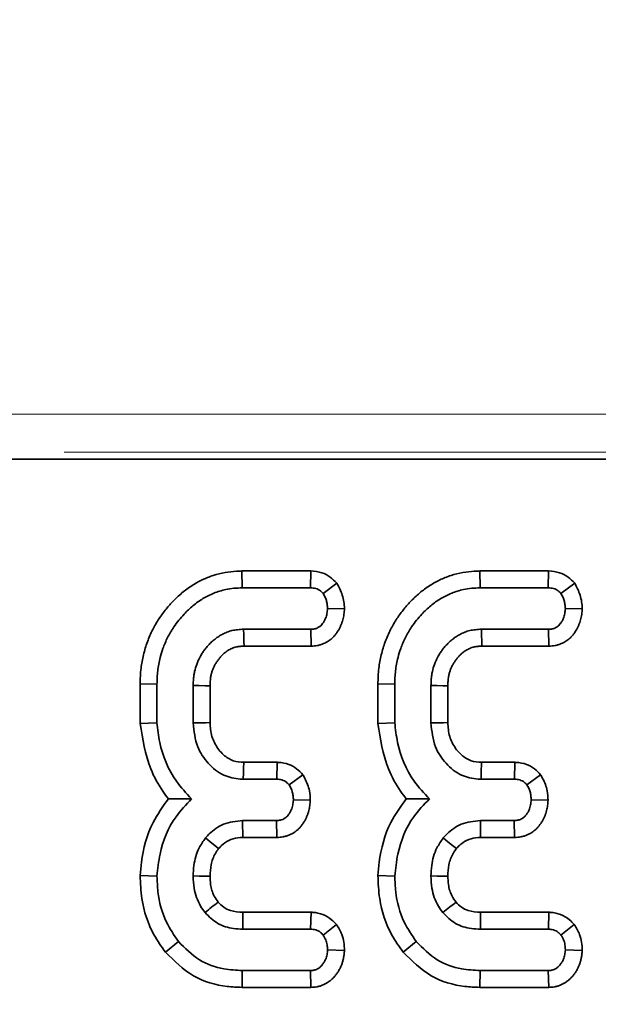
# Model space of a CAD drawing. Units: millimetres. Extents: x 8 to 594, y -62 to 415.
# Drawn here: x 107 to 110, y 54 to 59 of the extents above; entities that cross this region are included whole.
import ezdxf

# ---------------------------------------------------------------- set-up
doc = ezdxf.new("R2010")
doc.units = ezdxf.units.MM
doc.linetypes.add('PHANTOM', pattern=[12.7, 6.35, -1.27, 1.27, -1.27, 1.27, -1.27])
doc.layers.add('FORMAT', color=7, linetype='Continuous')
doc.styles.add('SLDTEXTSTYLE1', font='TXT', dxfattribs={"width": 0.7})
doc.dimstyles.new('SLDDIMSTYLE0', dxfattribs={"dimtxt": 3.877799, "dimasz": 3.393075, "dimexe": 0, "dimexo": 0.0625, "dimgap": 0.96945, "dimtad": 2, "dimlfac": 5, "dimrnd": 1e-09, "dimzin": 12, "dimdsep": 46, "dimtxsty": 'SLDTEXTSTYLE1', "dimsah": 1, "dimcen": 0.09, "dimadec": 0, "dimazin": 3, "dimtfac": 1, "dimtdec": 1, "dimtofl": 0, "dimtmove": 0, "dimatfit": 3, "dimfxl": 0, "dimfrac": 2, "dimtolj": 1, "dimtzin": 12, "dimarcsym": 0})

# ---------------------------------------------------------------- blocks, each defined once
blk = doc.blocks.new('_D_14')
at = {"layer": 'FORMAT'}
for p, q in [((86.5787, 182.1353), (212.7645, 182.1353)), ((211.7645, 182.1353), (211.7645, 38.1353)), ((188.5787, 38.1353), (212.7645, 38.1353))]:
    blk.add_line(p, q, dxfattribs=at)
for points in [[(211.7645, 182.1353), (211.2425, 178.7422), (212.2865, 178.7422)], [(211.7645, 38.1353), (212.2865, 41.5284), (211.2425, 41.5284)]]:
    blk.add_solid(points, dxfattribs=at)
at = {"layer": 'FORMAT', "insert": (206.3074, 98.3702), "char_height": 4.23333, "attachment_point": 1, "rotation": 90, "style": 'SLDTEXTSTYLE1'}
blk.add_mtext('720', dxfattribs=at)
blk = doc.blocks.new('_D_17')
at = {"layer": 'FORMAT'}
for p, q in [((171.5787, 176.1353), (46.3929, 176.1353)), ((47.3929, 176.1353), (47.3929, 44.1353)), ((182.5787, 44.1353), (46.3929, 44.1353))]:
    blk.add_line(p, q, dxfattribs=at)
for points in [[(47.3929, 176.1353), (46.8709, 172.7422), (47.9149, 172.7422)], [(47.3929, 44.1353), (47.9149, 47.5284), (46.8709, 47.5284)]]:
    blk.add_solid(points, dxfattribs=at)
at = {"layer": 'FORMAT', "insert": (41.9358, 116.1601), "char_height": 4.23333, "attachment_point": 1, "rotation": 90, "style": 'SLDTEXTSTYLE1'}
blk.add_mtext('660', dxfattribs=at)

msp = doc.modelspace()

# ---------------------------------------------------------------- linework, layer by layer
at = {"color": 8, "linetype": 'PHANTOM', "lineweight": 18}
for p, q in [((104.4456, 57.241), (113.5117, 57.241)), ((113.5117, 57.0418), (104.4456, 57.0418))]:
    msp.add_line(p, q, dxfattribs=at)
at = {"color": 7, "linetype": 'Continuous', "lineweight": 35}
for p, q in [((104.4091, 57.0053), (113.5483, 57.0053)), ((108.0915, 56.4215), (108.0931, 56.3334)), ((108.4517, 56.4215), (108.0915, 56.4215)), ((108.4517, 56.4215), (108.4499, 56.3334)), ((109.3347, 56.4215), (109.3363, 56.3334)), ((109.6949, 56.4215), (109.3347, 56.4215)), ((109.6949, 56.4215), (109.6932, 56.3334)), ((108.5877, 56.3575), (108.5162, 56.3042)), ((109.831, 56.3575), (109.7595, 56.3042)), ((108.0931, 56.3334), (108.4499, 56.3334)), ((109.3363, 56.3334), (109.6932, 56.3334)), ((108.6275, 56.2245), (108.539, 56.2252)), ((109.8707, 56.2245), (109.7823, 56.2252)), ((108.4512, 56.1171), (108.0998, 56.1171)), ((108.4531, 56.029), (108.4512, 56.1171)), ((109.6944, 56.1171), (109.3431, 56.1171)), ((109.6964, 56.029), (109.6944, 56.1171)), ((108.1024, 56.029), (108.4531, 56.029)), ((109.3457, 56.029), (109.6964, 56.029)), ((107.559, 55.8311), (107.6471, 55.83)), ((107.559, 55.8311), (107.559, 55.6248)), ((107.6471, 55.6285), (107.6471, 55.83)), ((107.8363, 55.8232), (107.8363, 55.6273)), ((107.9245, 55.6291), (107.9245, 55.8215)), ((108.8022, 55.8311), (108.8904, 55.83)), ((108.8022, 55.8311), (108.8022, 55.6248)), ((108.8904, 55.6285), (108.8904, 55.83)), ((109.0796, 55.8232), (109.0796, 55.6273)), ((109.1677, 55.6291), (109.1677, 55.8215)), ((107.559, 55.6248), (107.6471, 55.6285)), ((108.8022, 55.6248), (108.8904, 55.6285)), ((108.2749, 55.4215), (108.1007, 55.4215)), ((108.2749, 55.4215), (108.273, 55.3334)), ((109.5181, 55.4215), (109.344, 55.4215)), ((109.5181, 55.4215), (109.5162, 55.3334)), ((108.0982, 55.3334), (108.273, 55.3334)), ((108.4098, 55.357), (108.338, 55.3042)), ((109.3414, 55.3334), (109.5162, 55.3334)), ((109.653, 55.357), (109.5813, 55.3042)), ((108.4488, 55.2239), (108.3604, 55.2252)), ((109.6921, 55.2239), (109.6036, 55.2252)), ((108.2717, 55.1171), (108.0948, 55.1171)), ((108.2738, 55.029), (108.2717, 55.1171)), ((109.515, 55.1171), (109.338, 55.1171)), ((109.5171, 55.029), (109.515, 55.1171)), ((108.0957, 55.029), (108.2738, 55.029)), ((109.339, 55.029), (109.5171, 55.029)), ((107.5589, 54.8299), (107.6471, 54.827)), ((108.8022, 54.8299), (108.8904, 54.827)), ((108.4533, 54.6377), (108.0961, 54.6377)), ((108.4533, 54.6377), (108.4504, 54.5496)), ((109.6966, 54.6377), (109.3393, 54.6377)), ((109.6966, 54.6377), (109.6936, 54.5496)), ((108.586, 54.5731), (108.5162, 54.5187)), ((109.8292, 54.5731), (109.7595, 54.5187)), ((108.0952, 54.5496), (108.4504, 54.5496)), ((109.3384, 54.5496), (109.6936, 54.5496)), ((107.691, 54.4294), (107.7595, 54.485)), ((108.9342, 54.4294), (109.0027, 54.485)), ((108.6273, 54.4382), (108.539, 54.4415)), ((109.8705, 54.4382), (109.7823, 54.4415)), ((108.0917, 54.2452), (108.0931, 54.3334)), ((108.4499, 54.3334), (108.0931, 54.3334)), ((108.452, 54.2452), (108.4499, 54.3334)), ((109.3349, 54.2452), (109.3363, 54.3334)), ((109.6932, 54.3334), (109.3363, 54.3334)), ((109.6953, 54.2452), (109.6932, 54.3334)), ((108.0917, 54.2452), (108.452, 54.2452)), ((109.3349, 54.2452), (109.6953, 54.2452))]:
    msp.add_line(p, q, dxfattribs=at)
at = {"color": 7, "linetype": 'Continuous', "lineweight": 35, "flags": 128}
for points in [[(108.1024, 56.029), (108.1017, 56.0551), (108.1008, 56.0861), (108.0998, 56.1171)], [(109.3457, 56.029), (109.3449, 56.0551), (109.344, 56.0861), (109.3431, 56.1171)], [(107.9245, 55.8215), (107.8984, 55.822), (107.8674, 55.8226), (107.8363, 55.8232)], [(109.1677, 55.8215), (109.1416, 55.822), (109.1106, 55.8226), (109.0796, 55.8232)], [(107.9245, 55.6291), (107.9024, 55.6286), (107.8693, 55.6279), (107.8363, 55.6273)], [(109.1677, 55.6291), (109.1456, 55.6286), (109.1126, 55.6279), (109.0796, 55.6273)], [(108.0957, 55.029), (108.0954, 55.0552), (108.0951, 55.0862), (108.0948, 55.1171)], [(109.339, 55.029), (109.3387, 55.0552), (109.3384, 55.0862), (109.338, 55.1171)], [(107.9695, 54.9707), (107.9491, 54.9872), (107.925, 55.0068), (107.9009, 55.0263)], [(109.2128, 54.9707), (109.1924, 54.9872), (109.1683, 55.0068), (109.1442, 55.0263)], [(107.9246, 54.827), (107.8996, 54.8271), (107.868, 54.8273), (107.8363, 54.8274)], [(109.1678, 54.827), (109.1429, 54.8271), (109.1112, 54.8273), (109.0796, 54.8274)], [(108.0961, 54.6377), (108.0959, 54.6235), (108.0956, 54.5865), (108.0952, 54.5496)], [(109.3393, 54.6377), (109.3392, 54.6235), (109.3388, 54.5865), (109.3384, 54.5496)]]:
    msp.add_lwpolyline(points, dxfattribs=at)
at = {"color": 7, "linetype": 'Continuous', "lineweight": 35}
for centre, radius, start, end in [((192.0274, 52.9297), 83.9637, 178.299359, 178.359546), ((193.2706, 52.9297), 83.9637, 178.299359, 178.359546), ((61.2563, 113.1362), 74.818, 308.565361, 308.632952), ((62.4996, 113.1362), 74.818, 308.565361, 308.632952)]:
    msp.add_arc(centre, radius, start, end, dxfattribs=at)
for points, knots in [([(108.0915, 56.4215), (108.0819, 56.4212), (108.0524, 56.4202), (108.0017, 56.4149), (107.951, 56.4018), (107.9115, 56.3876), (107.8737, 56.3712), (107.8286, 56.3454), (107.7851, 56.3142), (107.754, 56.2858), (107.7259, 56.2584), (107.6932, 56.2221), (107.6568, 56.172), (107.6231, 56.115), (107.5959, 56.0515), (107.5752, 55.9837), (107.5641, 55.9234), (107.56, 55.8721), (107.5593, 55.8448), (107.559, 55.8311)], [0, 0, 0, 0, 0.032752, 0.100538, 0.172839, 0.210131, 0.243469, 0.312803, 0.386717, 0.424885, 0.455915, 0.520436, 0.590773, 0.666182, 0.745413, 0.825271, 0.906967, 0.95342, 1, 1, 1, 1]), ([(108.5877, 56.3575), (108.5766, 56.3686), (108.5538, 56.3914), (108.5073, 56.4165), (108.4712, 56.4197), (108.4517, 56.4215)], [0, 0, 0, 0, 0.303831, 0.623104, 1, 1, 1, 1]), ([(109.3347, 56.4215), (109.3251, 56.4212), (109.2956, 56.4202), (109.2449, 56.4149), (109.1943, 56.4018), (109.1547, 56.3876), (109.117, 56.3712), (109.0718, 56.3454), (109.0284, 56.3142), (108.9972, 56.2858), (108.9692, 56.2584), (108.9364, 56.2221), (108.9001, 56.172), (108.8663, 56.115), (108.8391, 56.0515), (108.8185, 55.9837), (108.8073, 55.9234), (108.8033, 55.8721), (108.8026, 55.8448), (108.8022, 55.8311)], [0, 0, 0, 0, 0.032752, 0.100538, 0.172839, 0.210131, 0.243469, 0.312803, 0.386717, 0.424885, 0.455915, 0.520436, 0.590773, 0.666182, 0.745413, 0.825271, 0.906967, 0.95342, 1, 1, 1, 1]), ([(109.831, 56.3575), (109.8199, 56.3686), (109.7971, 56.3914), (109.7505, 56.4165), (109.7144, 56.4197), (109.6949, 56.4215)], [0, 0, 0, 0, 0.303831, 0.623104, 1, 1, 1, 1]), ([(108.6275, 56.2245), (108.6267, 56.2367), (108.6245, 56.2722), (108.6098, 56.3175), (108.5931, 56.3477), (108.5877, 56.3575)], [0, 0, 0, 0, 0.260321, 0.760335, 1, 1, 1, 1]), ([(109.8707, 56.2245), (109.87, 56.2367), (109.8677, 56.2722), (109.853, 56.3175), (109.8364, 56.3477), (109.831, 56.3575)], [0, 0, 0, 0, 0.260321, 0.760335, 1, 1, 1, 1]), ([(107.6471, 55.83), (107.6474, 55.8417), (107.648, 55.8651), (107.6506, 55.9003), (107.6558, 55.9354), (107.6647, 55.9741), (107.6789, 56.0208), (107.7015, 56.0749), (107.7308, 56.1238), (107.7602, 56.1642), (107.7861, 56.1936), (107.8187, 56.2262), (107.8514, 56.2542), (107.8874, 56.2772), (107.9245, 56.2983), (107.9647, 56.3138), (108.0099, 56.3259), (108.0495, 56.3318), (108.0785, 56.3328), (108.0931, 56.3334)], [0, 0, 0, 0, 0.04705, 0.094162, 0.141742, 0.189586, 0.254023, 0.337881, 0.424397, 0.482536, 0.538643, 0.581889, 0.667933, 0.710965, 0.75353, 0.839577, 0.883089, 0.941374, 1, 1, 1, 1]), ([(108.4499, 56.3334), (108.4592, 56.3328), (108.4777, 56.3317), (108.5005, 56.3197), (108.5117, 56.3087), (108.5162, 56.3042)], [0, 0, 0, 0, 0.369063, 0.742302, 1, 1, 1, 1]), ([(108.5162, 56.3042), (108.5226, 56.2923), (108.5324, 56.2741), (108.5375, 56.2466), (108.5385, 56.2324), (108.539, 56.2252)], [0, 0, 0, 0, 0.484949, 0.740387, 1, 1, 1, 1]), ([(108.8904, 55.83), (108.8907, 55.8417), (108.8913, 55.8651), (108.8939, 55.9003), (108.8991, 55.9354), (108.9079, 55.9741), (108.9222, 56.0208), (108.9448, 56.0749), (108.9741, 56.1238), (109.0034, 56.1642), (109.0293, 56.1936), (109.0619, 56.2262), (109.0946, 56.2542), (109.1307, 56.2772), (109.1678, 56.2983), (109.208, 56.3138), (109.2531, 56.3259), (109.2927, 56.3318), (109.3218, 56.3328), (109.3363, 56.3334)], [0, 0, 0, 0, 0.04705, 0.094162, 0.141742, 0.189586, 0.254023, 0.337881, 0.424397, 0.482536, 0.538643, 0.581889, 0.667933, 0.710965, 0.75353, 0.839577, 0.883089, 0.941374, 1, 1, 1, 1]), ([(109.6932, 56.3334), (109.7024, 56.3328), (109.721, 56.3317), (109.7437, 56.3197), (109.7549, 56.3087), (109.7595, 56.3042)], [0, 0, 0, 0, 0.369063, 0.742302, 1, 1, 1, 1]), ([(109.7595, 56.3042), (109.7659, 56.2923), (109.7757, 56.2741), (109.7807, 56.2466), (109.7818, 56.2324), (109.7823, 56.2252)], [0, 0, 0, 0, 0.484949, 0.740387, 1, 1, 1, 1]), ([(108.539, 56.2252), (108.5386, 56.221), (108.5379, 56.2124), (108.5362, 56.1995), (108.5333, 56.1867), (108.5294, 56.1759), (108.5253, 56.167), (108.5215, 56.1599), (108.5174, 56.153), (108.5122, 56.1452), (108.5067, 56.1386), (108.5008, 56.1333), (108.4953, 56.1292), (108.4884, 56.1252), (108.4813, 56.122), (108.4737, 56.1195), (108.466, 56.1181), (108.4581, 56.1174), (108.4532, 56.1172), (108.4512, 56.1171)], [0, 0, 0, 0, 0.083178, 0.166453, 0.250827, 0.336301, 0.387763, 0.439407, 0.491534, 0.543809, 0.619108, 0.657239, 0.696096, 0.752373, 0.80941, 0.848031, 0.904487, 0.96168, 1, 1, 1, 1]), ([(108.4531, 56.029), (108.4586, 56.0292), (108.4695, 56.0296), (108.4859, 56.0319), (108.5022, 56.0358), (108.5214, 56.0428), (108.5421, 56.0538), (108.5606, 56.0678), (108.5743, 56.0817), (108.5852, 56.0955), (108.5946, 56.1099), (108.6027, 56.1244), (108.6091, 56.1379), (108.6146, 56.1518), (108.619, 56.1661), (108.6223, 56.1806), (108.6246, 56.1951), (108.6262, 56.2098), (108.6271, 56.2196), (108.6275, 56.2245)], [0, 0, 0, 0, 0.0561221, 0.1124843, 0.1701481, 0.2285214, 0.3230335, 0.4103714, 0.4665513, 0.5233679, 0.5922159, 0.6430297, 0.694049, 0.7457869, 0.7978106, 0.8480581, 0.898526, 0.9491847, 1, 1, 1, 1]), ([(109.7823, 56.2252), (109.7819, 56.221), (109.7811, 56.2124), (109.7794, 56.1995), (109.7766, 56.1867), (109.7727, 56.1759), (109.7686, 56.167), (109.7648, 56.1599), (109.7606, 56.153), (109.7554, 56.1452), (109.75, 56.1386), (109.7441, 56.1333), (109.7385, 56.1292), (109.7317, 56.1252), (109.7245, 56.122), (109.717, 56.1195), (109.7092, 56.1181), (109.7014, 56.1174), (109.6964, 56.1172), (109.6944, 56.1171)], [0, 0, 0, 0, 0.083178, 0.166453, 0.250827, 0.336301, 0.387763, 0.439407, 0.491534, 0.543809, 0.619108, 0.657239, 0.696096, 0.752373, 0.80941, 0.848031, 0.904487, 0.96168, 1, 1, 1, 1]), ([(109.6964, 56.029), (109.7018, 56.0292), (109.7127, 56.0296), (109.7291, 56.0319), (109.7454, 56.0358), (109.7646, 56.0428), (109.7853, 56.0538), (109.8038, 56.0678), (109.8175, 56.0817), (109.8285, 56.0955), (109.8378, 56.1099), (109.8459, 56.1244), (109.8523, 56.1379), (109.8578, 56.1518), (109.8623, 56.1661), (109.8655, 56.1806), (109.8679, 56.1951), (109.8694, 56.2098), (109.8703, 56.2196), (109.8707, 56.2245)], [0, 0, 0, 0, 0.056122, 0.112484, 0.170148, 0.228521, 0.323034, 0.410371, 0.466551, 0.523368, 0.592216, 0.64303, 0.694049, 0.745787, 0.797811, 0.848058, 0.898526, 0.949185, 1, 1, 1, 1]), ([(108.0998, 56.1171), (108.0894, 56.1165), (108.069, 56.1154), (108.0396, 56.1108), (108.017, 56.1036), (107.9973, 56.0953), (107.9796, 56.0861), (107.9599, 56.0733), (107.9413, 56.0586), (107.9244, 56.0428), (107.9092, 56.0263), (107.8955, 56.0094), (107.883, 55.9914), (107.8685, 55.9666), (107.8544, 55.9347), (107.8446, 55.9024), (107.84, 55.8772), (107.8375, 55.8531), (107.8368, 55.8352), (107.8363, 55.8232)], [0, 0, 0, 0, 0.071861, 0.139467, 0.202634, 0.233405, 0.285879, 0.339325, 0.393223, 0.447993, 0.49724, 0.546714, 0.59657, 0.646984, 0.743458, 0.834054, 0.877642, 0.918196, 1, 1, 1, 1]), ([(109.3431, 56.1171), (109.3326, 56.1165), (109.3122, 56.1154), (109.2829, 56.1108), (109.2603, 56.1036), (109.2406, 56.0953), (109.2228, 56.0861), (109.2032, 56.0733), (109.1846, 56.0586), (109.1677, 56.0428), (109.1524, 56.0263), (109.1388, 56.0094), (109.1262, 55.9914), (109.1117, 55.9666), (109.0976, 55.9347), (109.0878, 55.9024), (109.0833, 55.8772), (109.0807, 55.8531), (109.08, 55.8352), (109.0796, 55.8232)], [0, 0, 0, 0, 0.071861, 0.139467, 0.202634, 0.233405, 0.285879, 0.339325, 0.393223, 0.447993, 0.49724, 0.546714, 0.59657, 0.646984, 0.743458, 0.834054, 0.877642, 0.918196, 1, 1, 1, 1]), ([(107.9245, 55.8215), (107.9247, 55.8256), (107.925, 55.8337), (107.9256, 55.8458), (107.9266, 55.858), (107.9284, 55.8717), (107.932, 55.8867), (107.9374, 55.9031), (107.944, 55.9192), (107.9505, 55.9322), (107.9579, 55.9446), (107.9644, 55.9541), (107.9714, 55.963), (107.9788, 55.9718), (107.9866, 55.9801), (107.9954, 55.9885), (108.0051, 55.9968), (108.0163, 56.0049), (108.0284, 56.0122), (108.0392, 56.0174), (108.0505, 56.0218), (108.0616, 56.0248), (108.0756, 56.0271), (108.089, 56.0282), (108.0991, 56.0288), (108.1024, 56.029)], [0, 0, 0, 0, 0.039934, 0.079873, 0.119877, 0.159978, 0.215829, 0.272148, 0.329634, 0.387473, 0.415443, 0.471642, 0.499873, 0.527841, 0.583957, 0.61212, 0.648411, 0.709179, 0.748083, 0.787543, 0.827317, 0.867783, 0.900654, 0.966823, 1, 1, 1, 1]), ([(109.1677, 55.8215), (109.1679, 55.8256), (109.1682, 55.8337), (109.1689, 55.8458), (109.1698, 55.858), (109.1717, 55.8717), (109.1752, 55.8867), (109.1806, 55.9031), (109.1872, 55.9192), (109.1938, 55.9322), (109.2011, 55.9446), (109.2076, 55.9541), (109.2146, 55.963), (109.222, 55.9718), (109.2298, 55.9801), (109.2387, 55.9885), (109.2483, 55.9968), (109.2595, 56.0049), (109.2716, 56.0122), (109.2824, 56.0174), (109.2938, 56.0218), (109.3049, 56.0248), (109.3189, 56.0271), (109.3323, 56.0282), (109.3423, 56.0288), (109.3457, 56.029)], [0, 0, 0, 0, 0.039934, 0.079873, 0.119877, 0.159978, 0.215829, 0.272148, 0.329634, 0.387473, 0.415443, 0.471642, 0.499873, 0.527841, 0.583957, 0.61212, 0.648411, 0.709179, 0.748083, 0.787543, 0.827317, 0.867783, 0.900654, 0.966823, 1, 1, 1, 1]), ([(107.559, 55.6248), (107.5717, 55.5435), (107.5914, 55.4183), (107.6607, 55.2922), (107.6969, 55.2438), (107.7067, 55.2305)], [0, 0, 0, 0, 0.574079, 0.883861, 1, 1, 1, 1]), ([(107.8283, 55.2299), (107.8002, 55.26), (107.722, 55.3439), (107.6629, 55.487), (107.651, 55.5942), (107.6471, 55.6285)], [0, 0, 0, 0, 0.275623, 0.768264, 1, 1, 1, 1]), ([(107.8363, 55.6273), (107.8408, 55.5842), (107.8487, 55.5069), (107.9118, 55.4128), (107.9893, 55.3496), (108.0584, 55.3355), (108.0929, 55.3336), (108.0982, 55.3334)], [0, 0, 0, 0, 0.293649, 0.527298, 0.761559, 0.96396, 1, 1, 1, 1]), ([(108.1007, 55.4215), (108.0819, 55.4227), (108.0431, 55.4252), (107.9997, 55.4548), (107.9624, 55.495), (107.9325, 55.5479), (107.9257, 55.5987), (107.9246, 55.6259), (107.9245, 55.6291)], [0, 0, 0, 0, 0.184041, 0.380144, 0.500027, 0.729787, 0.968444, 1, 1, 1, 1]), ([(108.8022, 55.6248), (108.815, 55.5435), (108.8346, 55.4183), (108.904, 55.2922), (108.9401, 55.2438), (108.95, 55.2305)], [0, 0, 0, 0, 0.574079, 0.883861, 1, 1, 1, 1]), ([(109.0716, 55.2299), (109.0435, 55.26), (108.9652, 55.3439), (108.9062, 55.487), (108.8942, 55.5942), (108.8904, 55.6285)], [0, 0, 0, 0, 0.275623, 0.768264, 1, 1, 1, 1]), ([(109.0796, 55.6273), (109.084, 55.5842), (109.0919, 55.5069), (109.1551, 55.4128), (109.2325, 55.3496), (109.3017, 55.3355), (109.3362, 55.3336), (109.3414, 55.3334)], [0, 0, 0, 0, 0.293649, 0.527298, 0.761559, 0.96396, 1, 1, 1, 1]), ([(109.344, 55.4215), (109.3252, 55.4227), (109.2864, 55.4252), (109.2429, 55.4548), (109.2057, 55.495), (109.1757, 55.5479), (109.1689, 55.5987), (109.1679, 55.6259), (109.1677, 55.6291)], [0, 0, 0, 0, 0.184041, 0.380144, 0.500027, 0.729787, 0.968444, 1, 1, 1, 1]), ([(108.4098, 55.357), (108.3994, 55.3677), (108.378, 55.3898), (108.3346, 55.4141), (108.2981, 55.4207), (108.2774, 55.4214), (108.2749, 55.4215)], [0, 0, 0, 0, 0.290532, 0.595692, 0.951233, 1, 1, 1, 1]), ([(109.653, 55.357), (109.6426, 55.3677), (109.6213, 55.3898), (109.5779, 55.4141), (109.5414, 55.4207), (109.5206, 55.4214), (109.5181, 55.4215)], [0, 0, 0, 0, 0.290532, 0.595692, 0.951233, 1, 1, 1, 1]), ([(108.273, 55.3334), (108.2823, 55.3328), (108.3011, 55.3316), (108.3233, 55.3193), (108.3339, 55.3084), (108.338, 55.3042)], [0, 0, 0, 0, 0.3779481, 0.7610593, 1, 1, 1, 1]), ([(108.4488, 55.2239), (108.4479, 55.2403), (108.4458, 55.2796), (108.4279, 55.3238), (108.4134, 55.3504), (108.4098, 55.357)], [0, 0, 0, 0, 0.34992, 0.839911, 1, 1, 1, 1]), ([(109.5162, 55.3334), (109.5256, 55.3328), (109.5443, 55.3316), (109.5665, 55.3193), (109.5772, 55.3084), (109.5813, 55.3042)], [0, 0, 0, 0, 0.377948, 0.761059, 1, 1, 1, 1]), ([(109.6921, 55.2239), (109.6912, 55.2403), (109.6891, 55.2796), (109.6712, 55.3238), (109.6566, 55.3504), (109.653, 55.357)], [0, 0, 0, 0, 0.34992, 0.839911, 1, 1, 1, 1]), ([(108.338, 55.3042), (108.3444, 55.2923), (108.3543, 55.2742), (108.3591, 55.2467), (108.36, 55.2324), (108.3604, 55.2252)], [0, 0, 0, 0, 0.483867, 0.739668, 1, 1, 1, 1]), ([(109.5813, 55.3042), (109.5877, 55.2923), (109.5975, 55.2742), (109.6024, 55.2467), (109.6032, 55.2324), (109.6036, 55.2252)], [0, 0, 0, 0, 0.483867, 0.739668, 1, 1, 1, 1]), ([(107.7067, 55.2305), (107.678, 55.1905), (107.6069, 55.0915), (107.569, 54.9478), (107.5609, 54.8529), (107.5589, 54.8299)], [0, 0, 0, 0, 0.3398472, 0.8400027, 1, 1, 1, 1]), ([(107.6471, 54.827), (107.6513, 54.8653), (107.663, 54.974), (107.721, 55.1196), (107.7995, 55.2003), (107.8283, 55.2299)], [0, 0, 0, 0, 0.255763, 0.726544, 1, 1, 1, 1]), ([(107.7067, 55.2305), (107.7201, 55.2304), (107.7585, 55.23), (107.8008, 55.23), (107.8283, 55.2299)], [0, 0, 0, 0, 0.348797, 1, 1, 1, 1]), ([(108.3604, 55.2252), (108.36, 55.2208), (108.3592, 55.2119), (108.3574, 55.1985), (108.3543, 55.1853), (108.3502, 55.1742), (108.346, 55.1653), (108.3422, 55.1584), (108.3379, 55.1517), (108.3337, 55.1457), (108.3281, 55.139), (108.3221, 55.1335), (108.3155, 55.1288), (108.3084, 55.1247), (108.3009, 55.1215), (108.2933, 55.1194), (108.286, 55.118), (108.2789, 55.1175), (108.2735, 55.1172), (108.2717, 55.1171)], [0, 0, 0, 0, 0.085861, 0.171833, 0.259034, 0.34743, 0.397686, 0.44813, 0.499131, 0.550326, 0.588729, 0.666768, 0.70658, 0.744993, 0.823146, 0.863025, 0.89703, 0.965578, 1, 1, 1, 1]), ([(108.2738, 55.029), (108.2793, 55.0292), (108.2905, 55.0297), (108.3071, 55.032), (108.3237, 55.036), (108.3432, 55.0432), (108.364, 55.0544), (108.3825, 55.0687), (108.3962, 55.0828), (108.4073, 55.0967), (108.4168, 55.1112), (108.425, 55.126), (108.4314, 55.1399), (108.4369, 55.1543), (108.441, 55.1687), (108.444, 55.1827), (108.4461, 55.1964), (108.4476, 55.2101), (108.4484, 55.2193), (108.4488, 55.2239)], [0, 0, 0, 0, 0.057144, 0.114526, 0.173218, 0.232639, 0.327946, 0.41608, 0.472685, 0.529869, 0.599136, 0.65127, 0.703655, 0.756881, 0.810421, 0.857592, 0.904928, 0.952406, 1, 1, 1, 1]), ([(108.95, 55.2305), (108.9212, 55.1905), (108.8501, 55.0915), (108.8122, 54.9478), (108.8041, 54.8529), (108.8022, 54.8299)], [0, 0, 0, 0, 0.339847, 0.840003, 1, 1, 1, 1]), ([(108.8904, 54.827), (108.8945, 54.8653), (108.9063, 54.974), (108.9642, 55.1196), (109.0427, 55.2003), (109.0716, 55.2299)], [0, 0, 0, 0, 0.255763, 0.726544, 1, 1, 1, 1]), ([(108.95, 55.2305), (108.9634, 55.2304), (109.0017, 55.23), (109.044, 55.23), (109.0716, 55.2299)], [0, 0, 0, 0, 0.348797, 1, 1, 1, 1]), ([(109.6036, 55.2252), (109.6032, 55.2208), (109.6024, 55.2119), (109.6006, 55.1985), (109.5975, 55.1853), (109.5934, 55.1742), (109.5892, 55.1653), (109.5854, 55.1584), (109.5812, 55.1517), (109.5769, 55.1457), (109.5713, 55.139), (109.5654, 55.1335), (109.5587, 55.1288), (109.5517, 55.1247), (109.5441, 55.1215), (109.5365, 55.1194), (109.5292, 55.118), (109.5221, 55.1175), (109.5168, 55.1172), (109.515, 55.1171)], [0, 0, 0, 0, 0.085861, 0.171833, 0.259034, 0.34743, 0.397686, 0.44813, 0.499131, 0.550326, 0.588729, 0.666768, 0.70658, 0.744993, 0.823146, 0.863025, 0.89703, 0.965578, 1, 1, 1, 1]), ([(109.5171, 55.029), (109.5226, 55.0292), (109.5337, 55.0297), (109.5504, 55.032), (109.5669, 55.036), (109.5864, 55.0432), (109.6073, 55.0544), (109.6258, 55.0687), (109.6395, 55.0828), (109.6506, 55.0967), (109.6601, 55.1112), (109.6682, 55.126), (109.6747, 55.1399), (109.6801, 55.1543), (109.6843, 55.1687), (109.6873, 55.1827), (109.6893, 55.1964), (109.6908, 55.2101), (109.6916, 55.2193), (109.6921, 55.2239)], [0, 0, 0, 0, 0.057144, 0.114526, 0.173218, 0.232639, 0.327946, 0.41608, 0.472685, 0.529869, 0.599136, 0.65127, 0.703655, 0.756881, 0.810421, 0.857592, 0.904928, 0.952406, 1, 1, 1, 1]), ([(108.0948, 55.1171), (108.0603, 55.1136), (107.9958, 55.1071), (107.9337, 55.0625), (107.9074, 55.0334), (107.9009, 55.0263)], [0, 0, 0, 0, 0.464663, 0.869743, 1, 1, 1, 1]), ([(109.338, 55.1171), (109.3035, 55.1136), (109.239, 55.1071), (109.177, 55.0625), (109.1506, 55.0334), (109.1442, 55.0263)], [0, 0, 0, 0, 0.464663, 0.869743, 1, 1, 1, 1]), ([(107.9009, 55.0263), (107.889, 55.0094), (107.8586, 54.9662), (107.8394, 54.8958), (107.8372, 54.8457), (107.8363, 54.8274)], [0, 0, 0, 0, 0.291251, 0.74255, 1, 1, 1, 1]), ([(107.9695, 54.9707), (107.977, 54.9788), (107.9952, 54.9987), (108.0336, 55.0213), (108.0704, 55.0286), (108.0913, 55.0289), (108.0957, 55.029)], [0, 0, 0, 0, 0.229345, 0.563378, 0.907635, 1, 1, 1, 1]), ([(109.1442, 55.0263), (109.1322, 55.0094), (109.1018, 54.9662), (109.0827, 54.8958), (109.0804, 54.8457), (109.0796, 54.8274)], [0, 0, 0, 0, 0.291251, 0.74255, 1, 1, 1, 1]), ([(109.2128, 54.9707), (109.2202, 54.9788), (109.2385, 54.9987), (109.2768, 55.0213), (109.3136, 55.0286), (109.3345, 55.0289), (109.339, 55.029)], [0, 0, 0, 0, 0.229345, 0.563378, 0.907635, 1, 1, 1, 1]), ([(107.9246, 54.827), (107.9255, 54.8468), (107.9276, 54.8878), (107.9452, 54.9371), (107.9636, 54.9625), (107.9695, 54.9707)], [0, 0, 0, 0, 0.387555, 0.80146, 1, 1, 1, 1]), ([(109.1678, 54.827), (109.1688, 54.8468), (109.1708, 54.8878), (109.1884, 54.9371), (109.2068, 54.9625), (109.2128, 54.9707)], [0, 0, 0, 0, 0.387555, 0.80146, 1, 1, 1, 1]), ([(107.5589, 54.8299), (107.5607, 54.7896), (107.5654, 54.6824), (107.6111, 54.5425), (107.6704, 54.4585), (107.691, 54.4294)], [0, 0, 0, 0, 0.282115, 0.750584, 1, 1, 1, 1]), ([(107.7595, 54.485), (107.7369, 54.518), (107.6833, 54.5964), (107.6513, 54.7176), (107.6482, 54.7996), (107.6471, 54.827)], [0, 0, 0, 0, 0.3271, 0.774994, 1, 1, 1, 1]), ([(107.8363, 54.8274), (107.8372, 54.8061), (107.8394, 54.7517), (107.8627, 54.6853), (107.8903, 54.6473), (107.8984, 54.6361)], [0, 0, 0, 0, 0.312819, 0.79733, 1, 1, 1, 1]), ([(107.9674, 54.6912), (107.96, 54.7014), (107.9404, 54.7287), (107.9263, 54.7764), (107.9251, 54.8122), (107.9246, 54.827)], [0, 0, 0, 0, 0.259367, 0.692598, 1, 1, 1, 1]), ([(108.8022, 54.8299), (108.8039, 54.7896), (108.8087, 54.6824), (108.8543, 54.5425), (108.9136, 54.4585), (108.9342, 54.4294)], [0, 0, 0, 0, 0.282115, 0.750584, 1, 1, 1, 1]), ([(109.0027, 54.485), (108.9801, 54.518), (108.9265, 54.5964), (108.8945, 54.7176), (108.8914, 54.7996), (108.8904, 54.827)], [0, 0, 0, 0, 0.3271, 0.774994, 1, 1, 1, 1]), ([(109.0796, 54.8274), (109.0804, 54.8061), (109.0827, 54.7517), (109.106, 54.6853), (109.1335, 54.6473), (109.1417, 54.6361)], [0, 0, 0, 0, 0.312819, 0.79733, 1, 1, 1, 1]), ([(109.2106, 54.6912), (109.2033, 54.7014), (109.1837, 54.7287), (109.1696, 54.7764), (109.1683, 54.8122), (109.1678, 54.827)], [0, 0, 0, 0, 0.259367, 0.692598, 1, 1, 1, 1]), ([(108.0961, 54.6377), (108.0739, 54.6392), (108.0387, 54.6415), (107.9943, 54.6627), (107.9763, 54.6817), (107.9674, 54.6912)], [0, 0, 0, 0, 0.4582556, 0.7295489, 1, 1, 1, 1]), ([(109.3393, 54.6377), (109.3172, 54.6392), (109.282, 54.6415), (109.2375, 54.6627), (109.2196, 54.6817), (109.2106, 54.6912)], [0, 0, 0, 0, 0.458256, 0.729549, 1, 1, 1, 1]), ([(107.8984, 54.6361), (107.9194, 54.6153), (107.9612, 54.5739), (108.0348, 54.552), (108.0794, 54.5502), (108.0952, 54.5496)], [0, 0, 0, 0, 0.395147, 0.785768, 1, 1, 1, 1]), ([(108.586, 54.5731), (108.5778, 54.5821), (108.5575, 54.6043), (108.5152, 54.6291), (108.4769, 54.6363), (108.4562, 54.6376), (108.4533, 54.6377)], [0, 0, 0, 0, 0.241079, 0.591586, 0.943354, 1, 1, 1, 1]), ([(109.1417, 54.6361), (109.1627, 54.6153), (109.2044, 54.5739), (109.278, 54.552), (109.3226, 54.5502), (109.3384, 54.5496)], [0, 0, 0, 0, 0.395147, 0.785768, 1, 1, 1, 1]), ([(109.8292, 54.5731), (109.821, 54.5821), (109.8008, 54.6043), (109.7584, 54.6291), (109.7201, 54.6363), (109.6994, 54.6376), (109.6966, 54.6377)], [0, 0, 0, 0, 0.241079, 0.591586, 0.943354, 1, 1, 1, 1]), ([(108.6273, 54.4382), (108.6268, 54.4526), (108.6258, 54.4807), (108.6137, 54.5275), (108.5962, 54.5562), (108.586, 54.5731)], [0, 0, 0, 0, 0.299514, 0.588911, 1, 1, 1, 1]), ([(109.8705, 54.4382), (109.87, 54.4526), (109.869, 54.4807), (109.8569, 54.5275), (109.8395, 54.5562), (109.8292, 54.5731)], [0, 0, 0, 0, 0.299514, 0.588911, 1, 1, 1, 1]), ([(108.4504, 54.5496), (108.4595, 54.5488), (108.4778, 54.5474), (108.5009, 54.5355), (108.5117, 54.5237), (108.5162, 54.5187)], [0, 0, 0, 0, 0.362806, 0.730987, 1, 1, 1, 1]), ([(108.5162, 54.5187), (108.5213, 54.5104), (108.5307, 54.4946), (108.5379, 54.4679), (108.5387, 54.4504), (108.539, 54.4415)], [0, 0, 0, 0, 0.356036, 0.672778, 1, 1, 1, 1]), ([(109.6936, 54.5496), (109.7027, 54.5488), (109.721, 54.5474), (109.7441, 54.5355), (109.7549, 54.5237), (109.7595, 54.5187)], [0, 0, 0, 0, 0.3628061, 0.7309875, 1, 1, 1, 1]), ([(109.7595, 54.5187), (109.7645, 54.5104), (109.774, 54.4946), (109.7812, 54.4679), (109.7819, 54.4504), (109.7823, 54.4415)], [0, 0, 0, 0, 0.356036, 0.672778, 1, 1, 1, 1]), ([(108.0931, 54.3334), (108.061, 54.3349), (107.9835, 54.3387), (107.8606, 54.3826), (107.7939, 54.4501), (107.7595, 54.485)], [0, 0, 0, 0, 0.254868, 0.61527, 1, 1, 1, 1]), ([(109.3363, 54.3334), (109.3042, 54.3349), (109.2267, 54.3387), (109.1038, 54.3826), (109.0371, 54.4501), (109.0027, 54.485)], [0, 0, 0, 0, 0.254868, 0.61527, 1, 1, 1, 1]), ([(107.691, 54.4294), (107.737, 54.3837), (107.8272, 54.2943), (107.9785, 54.2496), (108.0657, 54.2462), (108.0917, 54.2452)], [0, 0, 0, 0, 0.422755, 0.827947, 1, 1, 1, 1]), ([(108.539, 54.4415), (108.5387, 54.4374), (108.5379, 54.4291), (108.5363, 54.4168), (108.5336, 54.4045), (108.5298, 54.3938), (108.5254, 54.3846), (108.5211, 54.3768), (108.5161, 54.3693), (108.5112, 54.3627), (108.5063, 54.357), (108.5015, 54.3523), (108.4962, 54.348), (108.4909, 54.3444), (108.484, 54.3404), (108.477, 54.3374), (108.4691, 54.3352), (108.4607, 54.3339), (108.4541, 54.3336), (108.4499, 54.3334)], [0, 0, 0, 0, 0.079615, 0.159315, 0.239989, 0.321704, 0.378638, 0.435888, 0.494002, 0.552376, 0.595158, 0.638465, 0.682097, 0.726366, 0.762333, 0.835309, 0.872488, 0.920034, 1, 1, 1, 1]), ([(108.452, 54.2452), (108.4574, 54.2454), (108.468, 54.246), (108.4841, 54.2481), (108.5, 54.252), (108.5151, 54.2576), (108.5294, 54.2646), (108.5428, 54.2728), (108.5555, 54.2823), (108.5675, 54.2933), (108.5787, 54.3058), (108.5891, 54.3195), (108.5985, 54.3342), (108.6066, 54.3495), (108.6134, 54.3654), (108.6188, 54.3817), (108.6226, 54.3987), (108.6254, 54.4176), (108.6266, 54.4309), (108.6273, 54.4382)], [0, 0, 0, 0, 0.055382, 0.110976, 0.167864, 0.22545, 0.278749, 0.333037, 0.387815, 0.443624, 0.502428, 0.56172, 0.622253, 0.683175, 0.742036, 0.801346, 0.862004, 0.92304, 1, 1, 1, 1]), ([(108.9342, 54.4294), (108.9803, 54.3837), (109.0704, 54.2943), (109.2217, 54.2496), (109.3089, 54.2462), (109.3349, 54.2452)], [0, 0, 0, 0, 0.422755, 0.827947, 1, 1, 1, 1]), ([(109.7823, 54.4415), (109.7819, 54.4374), (109.7811, 54.4291), (109.7795, 54.4168), (109.7768, 54.4045), (109.773, 54.3938), (109.7687, 54.3846), (109.7643, 54.3768), (109.7594, 54.3693), (109.7544, 54.3627), (109.7495, 54.357), (109.7447, 54.3523), (109.7394, 54.348), (109.7341, 54.3444), (109.7272, 54.3404), (109.7202, 54.3374), (109.7124, 54.3352), (109.7039, 54.3339), (109.6973, 54.3336), (109.6932, 54.3334)], [0, 0, 0, 0, 0.079615, 0.159315, 0.239989, 0.321704, 0.378638, 0.435888, 0.494002, 0.552376, 0.595158, 0.638465, 0.682097, 0.726366, 0.762333, 0.835309, 0.872488, 0.920034, 1, 1, 1, 1]), ([(109.6953, 54.2452), (109.7006, 54.2454), (109.7113, 54.246), (109.7273, 54.2481), (109.7432, 54.252), (109.7584, 54.2576), (109.7727, 54.2646), (109.786, 54.2728), (109.7987, 54.2823), (109.8108, 54.2933), (109.822, 54.3058), (109.8323, 54.3195), (109.8417, 54.3342), (109.8499, 54.3495), (109.8566, 54.3654), (109.862, 54.3817), (109.8659, 54.3987), (109.8687, 54.4176), (109.8699, 54.4309), (109.8705, 54.4382)], [0, 0, 0, 0, 0.055382, 0.110976, 0.167864, 0.22545, 0.278749, 0.333037, 0.387815, 0.443624, 0.502428, 0.56172, 0.622253, 0.683175, 0.742036, 0.801346, 0.862004, 0.92304, 1, 1, 1, 1])]:
    msp.add_open_spline(points, degree=3, knots=knots, dxfattribs=at)

# ---------------------------------------------------------------- dimensions: what is measured, and where the dimension line sits
at = {"layer": 'FORMAT'}
for base, p1, p2, picture, middle in [((211.7645, 38.1353), (86.5787, 182.1353), (188.5787, 38.1353), '_D_14', (211.7645, 102.0862)), ((47.3929, 44.1353), (171.5787, 176.1353), (182.5787, 44.1353), '_D_17', (47.3929, 119.876))]:
    dim = msp.add_linear_dim(base=base, p1=p1, p2=p2, angle=90, dimstyle='SLDDIMSTYLE0', dxfattribs=at)
    dim.commit()
    dim.dimension.update_dxf_attribs({"geometry": picture, "text_midpoint": middle, "dimtype": 160})

doc.saveas('drawing.dxf')
